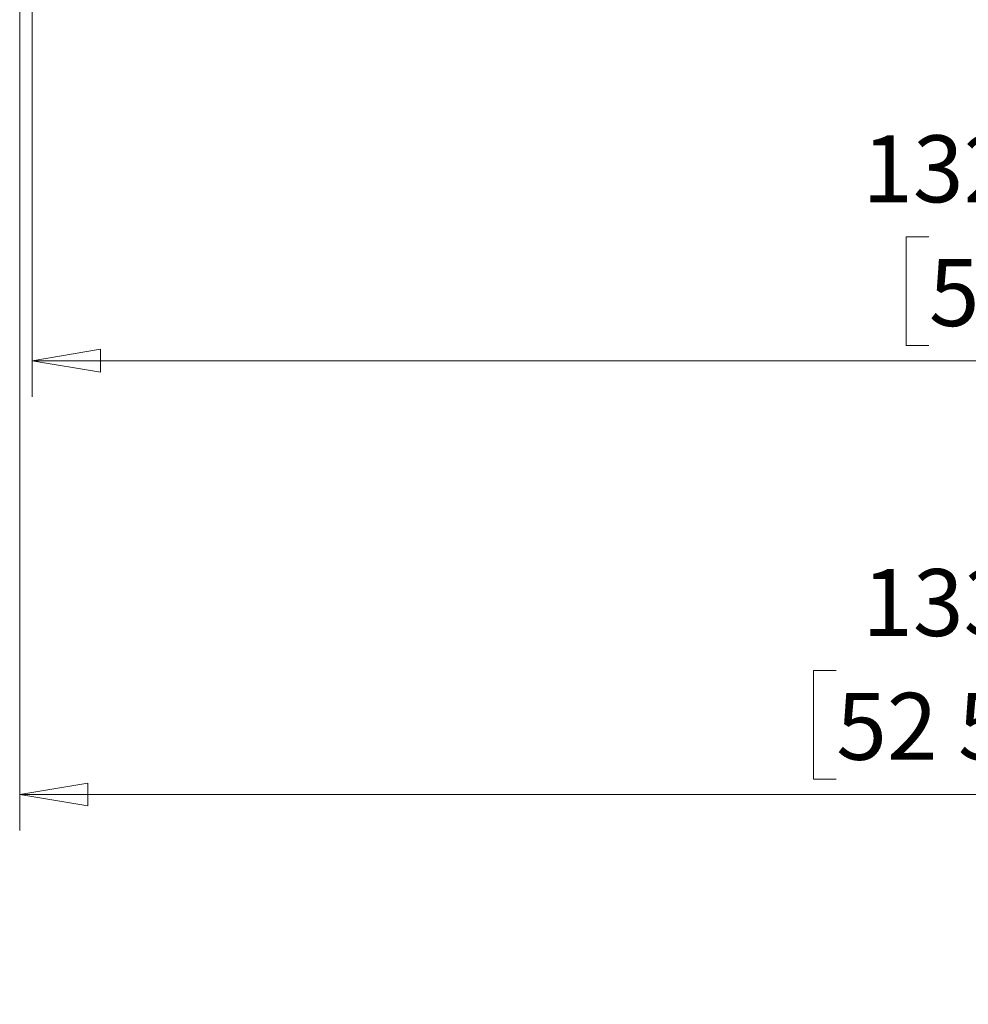
# Model space of a CAD drawing. Units: millimetres. Extents: x -166 to 292, y 5 to 205.
# Drawn here: x 43 to 69, y 44 to 71 of the extents above; entities that cross this region are included whole.
import ezdxf

# ---------------------------------------------------------------- set-up
doc = ezdxf.new("R2010")
doc.units = ezdxf.units.MM
doc.styles.add('SLDTEXTSTYLE2', font='TXT', dxfattribs={"width": 0.7})
doc.dimstyles.new('SLDDIMSTYLE2', dxfattribs={"dimtxt": 1.888257, "dimasz": 1.888257, "dimexe": 0, "dimexo": 0.0625, "dimgap": 0.472064, "dimtad": 1, "dimdec": 0, "dimlfac": 23, "dimrnd": 1e-09, "dimzin": 12, "dimdsep": 46, "dimtxsty": 'SLDTEXTSTYLE2', "dimblk1": 'CLOSED', "dimblk2": 'CLOSED', "dimsah": 1, "dimcen": 0.09, "dimadec": 0, "dimazin": 3, "dimtfac": 1, "dimtofl": 0, "dimtmove": 0, "dimatfit": 3, "dimldrblk": 'CLOSED', "dimfxl": 0, "dimfrac": 2, "dimtolj": 1, "dimtzin": 12, "dimarcsym": 0})

# ---------------------------------------------------------------- blocks, each defined once
blk = doc.blocks.new('_Closed')
at = {"color": 0, "linetype": 'ByBlock', "lineweight": -2}
for p, q in [((-1, 0.166667), (0, 0)), ((-1, 0.166667), (-1, -0.166667)), ((0, 0), (-1, -0.166667)), ((0, 0), (-1, 0))]:
    blk.add_line(p, q, dxfattribs=at)
blk = doc.blocks.new('_D_2')
at = {"color": 7, "linetype": 'Continuous', "lineweight": 0}
for p, q in [((42.836, 76.396), (42.836, 49.065)), ((109.618, 76.396), (109.618, 49.065)), ((65.441, 53.489), (64.807, 53.489)), ((64.807, 53.489), (64.807, 50.487)), ((85.372, 53.489), (86.006, 53.489)), ((86.006, 53.489), (86.006, 50.487)), ((64.807, 50.487), (65.441, 50.487)), ((86.006, 50.487), (85.372, 50.487)), ((42.836, 50.065), (109.618, 50.065))]:
    blk.add_line(p, q, dxfattribs=at)
at = {"color": 7, "linetype": 'Continuous', "lineweight": 18, "xscale": 1.8882568359375, "yscale": 1.8882568359375, "rotation": 180.0000000000004}
blk.add_blockref('_Closed', (42.836, 50.065, -65.196), dxfattribs=at)
at = {"color": 7, "linetype": 'Continuous', "lineweight": 18, "xscale": 1.8882568359375, "yscale": 1.8882568359375}
blk.add_blockref('_Closed', (109.618, 50.065, -65.196), dxfattribs=at)
at = {"color": 7, "linetype": 'Continuous', "lineweight": 18, "char_height": 1.85208, "attachment_point": 1, "style": 'SLDTEXTSTYLE2'}
for s, insert in [('1335-1735mm', (66.162, 56.299)), ('52 5/8"-68 3/8"', (65.441, 52.875))]:
    blk.add_mtext(s, dxfattribs=dict(at, insert=insert))
blk = doc.blocks.new('_D_3')
at = {"color": 7, "linetype": 'Continuous', "lineweight": 0}
for p, q in [((43.184, 76.396), (43.184, 61.065)), ((109.271, 76.396), (109.271, 61.065)), ((68.006, 65.489), (67.372, 65.489)), ((67.372, 65.489), (67.372, 62.487)), ((82.806, 65.489), (83.44, 65.489)), ((83.44, 65.489), (83.44, 62.487)), ((67.372, 62.487), (68.006, 62.487)), ((83.44, 62.487), (82.806, 62.487)), ((43.184, 62.065), (109.271, 62.065))]:
    blk.add_line(p, q, dxfattribs=at)
at = {"color": 7, "linetype": 'Continuous', "lineweight": 18, "xscale": 1.8882568359375, "yscale": 1.8882568359375}
for p, rotation in [((43.184, 62.065, -65.196), 180.0000000000016), ((109.271, 62.065, -65.196), 1.602999559457612e-12)]:
    blk.add_blockref('_Closed', p, dxfattribs=dict(at, rotation=rotation))
at = {"color": 7, "linetype": 'Continuous', "lineweight": 18, "char_height": 1.85208, "attachment_point": 1, "style": 'SLDTEXTSTYLE2'}
for s, insert in [('1320-1720mm', (66.161, 68.299)), ('52"-67 6/8"', (68.006, 64.875))]:
    blk.add_mtext(s, dxfattribs=dict(at, insert=insert))

msp = doc.modelspace()

# ---------------------------------------------------------------- dimensions: what is measured, and where the dimension line sits
at = {"color": 7, "linetype": 'Continuous', "lineweight": 18}
dim = msp.add_linear_dim(base=(109.618, 50.065), p1=(42.836, 77.396), p2=(109.618, 77.396), dimstyle='SLDDIMSTYLE2', dxfattribs=at)
dim.commit()
dim.dimension.update_dxf_attribs({"geometry": '_D_2', "text_midpoint": (75.407, 50.065), "dimtype": 160})
dim = msp.add_linear_dim(base=(109.271, 62.065), p1=(43.184, 77.396), p2=(109.271, 77.396), angle=0, dimstyle='SLDDIMSTYLE2', dxfattribs=at)
dim.commit()
dim.dimension.update_dxf_attribs({"geometry": '_D_3', "text_midpoint": (75.406, 62.065), "dimtype": 160})

doc.saveas('drawing.dxf')
